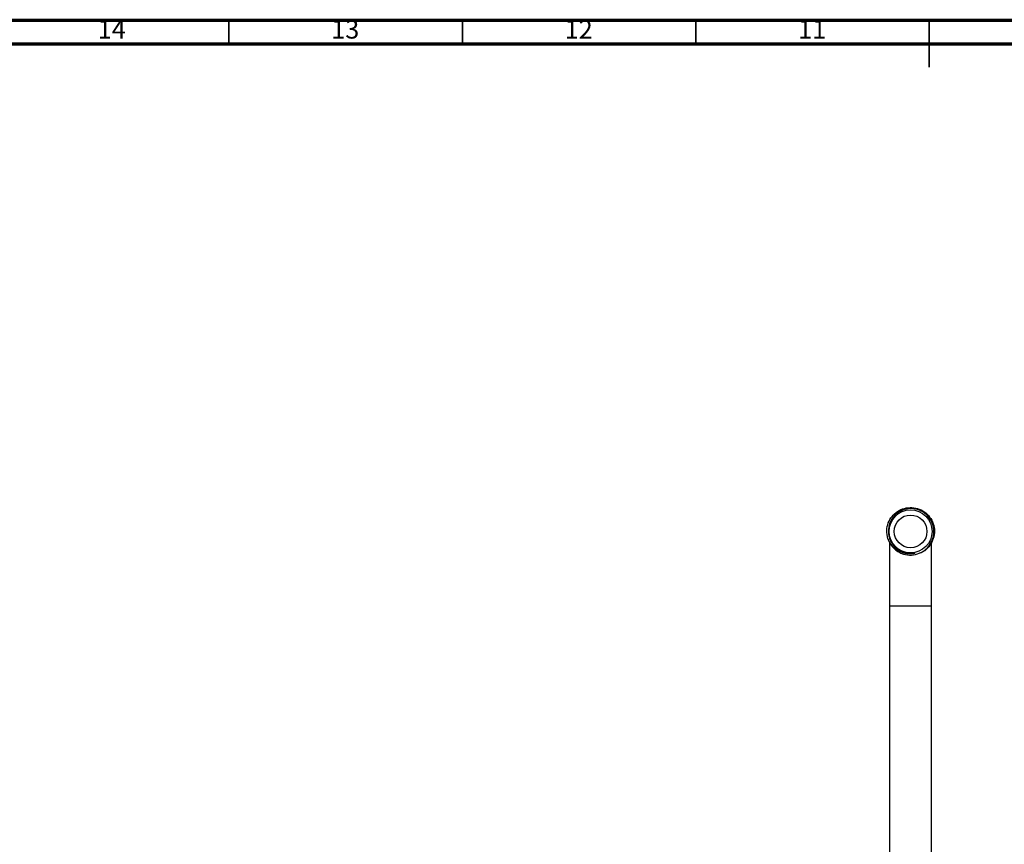
# Model space of a CAD drawing. Units: millimetres. Extents: x 5 to 995, y 5 to 995.
# Drawn here: x 305 to 516, y 819 to 995 of the extents above; entities that cross this region are included whole.
import ezdxf

# ---------------------------------------------------------------- set-up
doc = ezdxf.new("R2010")
doc.units = ezdxf.units.MM
doc.styles.add('SLDTEXTSTYLE0', font='TXT', dxfattribs={"width": 0.75})

msp = doc.modelspace()

# ---------------------------------------------------------------- linework, layer by layer
at = {"color": 5, "linetype": 'Continuous', "lineweight": 70}
for p, q in [((5, 995), (995, 995)), ((10, 990), (990, 990))]:
    msp.add_line(p, q, dxfattribs=at)
at = {"color": 5, "linetype": 'Continuous', "lineweight": 35}
for p, q in [((350, 990), (350, 995)), ((400, 990), (400, 995)), ((450, 990), (450, 995)), ((500, 995), (500, 985)), ((500, 990), (500, 995))]:
    msp.add_line(p, q, dxfattribs=at)
at = {"color": 7, "linetype": 'Continuous', "lineweight": 25}
for p, q in [((491.51, 883.2), (491.51, 869.6)), ((500.51, 869.6), (500.51, 883.39)), ((491.51, 869.6), (491.51, 664.6)), ((500.51, 664.6), (500.51, 869.6))]:
    msp.add_line(p, q, dxfattribs=at)
at = {"color": 8, "linetype": 'Continuous', "lineweight": 25}
for p, q in [((496.01, 869.6), (491.51, 869.6)), ((500.51, 869.6), (496.01, 869.6))]:
    msp.add_line(p, q, dxfattribs=at)
at = {"color": 7, "linetype": 'Continuous', "lineweight": 25}
for radius in [4.6, 3.5]:
    msp.add_circle((496.01, 885.6), radius, dxfattribs=at)
msp.add_arc((496.01, 885.6), 5.1, 198.1797, 243.1797, dxfattribs=at)
for points, knots in [([(491.16, 884.01), (491.03, 884.61), (490.79, 885.74), (491.16, 887.43), (491.96, 888.85), (493.17, 889.95), (494.66, 890.61), (496.3, 890.78), (497.9, 890.44), (499.31, 889.61), (500.39, 888.38), (501.04, 886.88), (501.18, 885.25), (500.81, 883.65), (499.96, 882.27), (498.94, 881.31), (498.18, 881.04), (497.92, 880.94)], [0, 0, 0, 0, 0.07705, 0.145444, 0.21421, 0.281729, 0.35075, 0.418478, 0.48696, 0.555663, 0.623222, 0.692252, 0.759913, 0.828476, 0.89711, 0.964717, 1, 1, 1, 1]), ([(493.71, 881.05), (493.97, 880.94), (494.75, 880.6), (496.2, 880.45), (497.89, 880.82), (499.36, 881.74), (500.44, 883.08), (501, 884.7), (501, 886.41), (500.43, 888.01), (499.36, 889.33), (497.92, 890.21), (496.28, 890.56), (494.62, 890.35), (493.14, 889.6), (491.99, 888.41), (491.31, 886.91), (491.19, 885.62), (491.3, 884.91), (491.33, 884.72)], [0, 0, 0, 0, 0.0321396, 0.0971193, 0.1620519, 0.2263928, 0.2907459, 0.3545857, 0.4182892, 0.4816993, 0.5447573, 0.6077344, 0.6701503, 0.7325797, 0.7944629, 0.8562423, 0.9176957, 0.9788289, 1, 1, 1, 1]), ([(496.89, 880.93), (496.61, 880.88), (495.79, 880.73), (494.39, 880.91), (492.89, 881.63), (491.77, 882.73), (491.35, 883.62), (491.16, 884.01)], [0, 0, 0, 0, 0.1195683, 0.3514461, 0.5835355, 0.8157643, 1, 1, 1, 1]), ([(491.33, 884.72), (491.36, 884.62), (491.46, 884.1), (491.88, 883.1), (492.85, 881.93), (494.24, 881.1), (495.66, 880.78), (496.54, 880.89), (496.89, 880.93)], [0, 0, 0, 0, 0.042686, 0.214903, 0.429493, 0.644082, 0.858671, 1, 1, 1, 1])]:
    msp.add_open_spline(points, degree=3, knots=knots, dxfattribs=at)

# ---------------------------------------------------------------- texts
at = {"color": 7, "linetype": 'Continuous', "lineweight": 0, "char_height": 3.969, "attachment_point": 2, "style": 'SLDTEXTSTYLE0'}
for s, insert in [('14', (324.92, 995.06)), ('13', (374.92, 995.06)), ('12', (424.92, 995.06)), ('11', (474.92, 995.06))]:
    msp.add_mtext(s, dxfattribs=dict(at, insert=insert))

doc.saveas('drawing.dxf')
